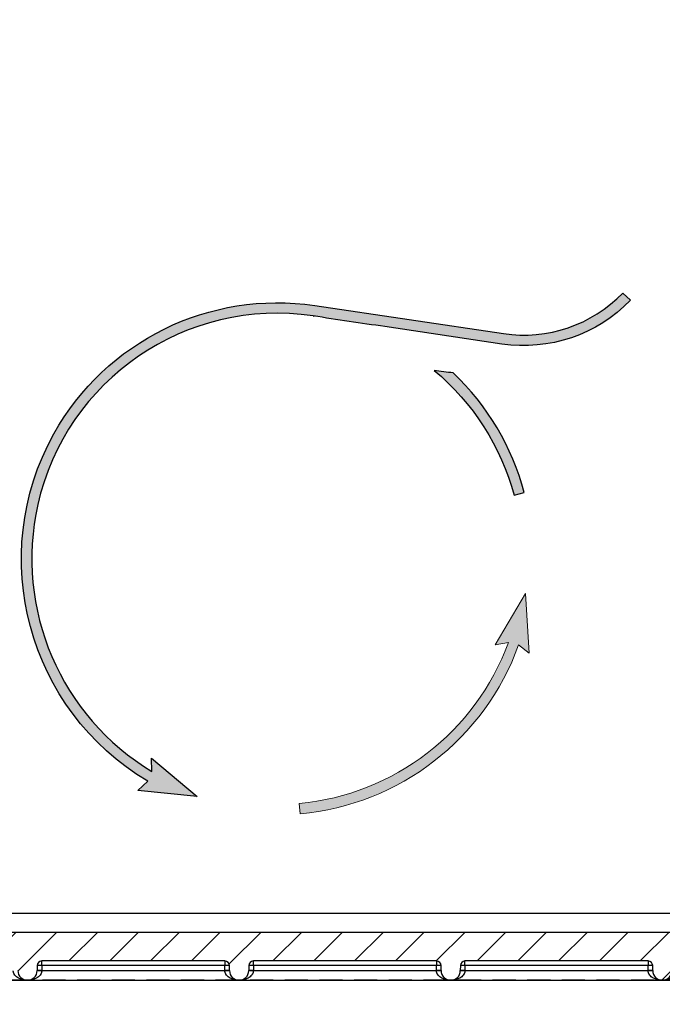
# Model space of a CAD drawing. Units: inches. Extents: x 112 to 244, y -245 to -143.
# Drawn here: x 200 to 209, y -197 to -184 of the extents above; entities that cross this region are included whole.
import ezdxf

# ---------------------------------------------------------------- set-up
doc = ezdxf.new("R2010")
doc.units = ezdxf.units.IN
doc.header["$MEASUREMENT"] = 0
doc.linetypes.add('HIDDEN', pattern=[0.07500000000000001, 0.05, -0.025])
doc.layers.add('flow', color=30, linetype='Continuous', lineweight=5)
doc.layers.add('GI', color=7, linetype='Continuous', lineweight=20)
doc.layers.add('HATCH', color=60, linetype='Continuous')
doc.layers.add('hid', color=2, linetype='HIDDEN')

msp = doc.modelspace()

# ---------------------------------------------------------------- hatches: boundary and pattern name
at = {"layer": 'flow', "lineweight": 25, "ltscale": 6}
h = msp.add_hatch(color=256, dxfattribs=at)
h.dxf.hatch_style = 1
edge = h.paths.add_edge_path()
edge.add_line((191.7829572902905, -184.6391600973393), (191.8536479040961, -184.7987720065162))
edge.add_line((191.8536479040961, -184.7987720065162), (191.1148020820768, -184.5686916233761))
edge.add_line((191.1148020820768, -184.5686916233761), (191.8553087556709, -184.3440140815883))
edge.add_line((191.8553087556709, -184.3440140815883), (191.7829189239555, -184.5028710071234))
edge.add_line((191.7829189239555, -184.5028710071234), (195.2413050701587, -184.5018974498638))
edge.add_arc((195.2413050701587, -186.4293376664517), 1.927440216587826, -12.771776378238883, 90, ccw=False)
edge.add_line((197.121057273485, -186.855433245647), (196.9086417718157, -187.7925199622884))
edge.add_line((196.9086417718157, -187.7925199622884), (196.7757246906171, -187.7623907885611))
edge.add_line((196.7757246906171, -187.7623907885611), (196.9881401922864, -186.8253040719198))
edge.add_arc((195.2413050701587, -186.4293376664517), 1.791151120971751, 347.2282236217608, 450)
edge.add_line((195.2413050701587, -184.6381865454799), (191.7829572902905, -184.6391600973393))
edge = h.paths.add_edge_path()
edge.add_line((195.9737971089224, -191.300153704209), (195.4367604479383, -193.6693307059004))
edge.add_arc((196.9005671202047, -194.001141223662), 1.500942435095056, 167.2282236217611, 313.2954947747817)
edge.add_line((197.9298550935025, -195.0935671760696), (197.8363933299271, -194.9943723358146))
edge.add_arc((196.9005671202048, -194.001141223662), 1.364653339479012, 167.2282236217632, 313.2954947747803, ccw=False)
edge.add_line((195.5696775291369, -193.6994598796277), (196.1066862115956, -191.3304063072734))
edge.add_line((196.1066862115956, -191.3304063072734), (196.2460466972107, -191.4353277679471))
edge.add_line((196.2460466972107, -191.4353277679471), (196.1879461266366, -190.6636708136467))
edge.add_line((196.1879461266366, -190.6636708136467), (195.8025547600707, -191.3347174781923))
edge.add_line((195.8025547600707, -191.3347174781923), (195.9737971089224, -191.300153704209))
edge = h.paths.add_edge_path()
edge.add_arc((203.7523652250955, -191.3303094102722), 3.34320463349026, 275.243541439891, 340.1701328758699)
edge.add_line((206.8973314104107, -192.4644191556735), (207.0356229264216, -192.5707456079808))
edge.add_line((207.0356229264216, -192.5707456079808), (206.9853347026714, -191.7985401780768))
edge.add_line((206.9853347026714, -191.7985401780768), (206.5931719036305, -192.465652215496))
edge.add_line((206.5931719036305, -192.4656522154961), (206.7647552774481, -192.432823229194))
edge.add_arc((203.7513280620268, -191.3275923450523), 3.209716325456586, 275.26120751523814, 339.85854178256477, ccw=False)
edge.add_line((204.0456475080983, -194.5237861679558), (204.0578985830604, -194.6595235200226))
edge = h.paths.add_edge_path(flags=17)
edge.add_line((206.8399487520284, -190.5214284188712), (206.9715939093256, -190.4861542052859))
edge.add_arc((203.7589231299974, -191.346986746154), 3.326001533337946, 14.99999999999998, 46.54481264914551)
edge.add_arc((217.5771659823069, -101.567833708737), 88.12240722783797, 262.3198615714458, 262.4813882393565, ccw=False)
edge.add_arc((203.7472055529282, -191.3601260848846), 3.204446016171488, 15.172702153675175, 50.156905284686786, ccw=False)
edge = h.paths.add_edge_path()
edge.add_line((200.0260976407039, -191.4870003082983), (198.8591777982264, -193.5738320167397))
edge.add_line((198.8591777982264, -193.5738320167397), (199.0332007455221, -193.5891490114432))
edge.add_line((199.0332007455221, -193.5891490114432), (198.4736389205607, -194.1236774910093))
edge.add_line((198.4736389205607, -194.1236774910092), (198.6363194383609, -193.3671292899344))
edge.add_line((198.6363194383609, -193.3671292899345), (198.7402850797789, -193.5072042815117))
edge.add_line((198.7402850797789, -193.5072042815117), (200.0260663571718, -191.2078097197681))
edge.add_arc((203.7589231300024, -191.3469867461539), 3.735450432162175, 177.8647548722108, 182.1480852049572)
edge = h.paths.add_edge_path()
edge.add_arc((214.1627752880732, -199.0717407368812), 7.358437812095004, 56.24877482585668, 111.9993701253848)
edge.add_line((211.4063309703346, -192.2490856996045), (211.3996626214347, -192.0764648694318))
edge.add_line((211.3996626214347, -192.0764648694319), (210.8406233728508, -192.6115398641419))
edge.add_line((210.8406233728508, -192.6115398641419), (211.6036950387017, -192.4828862042765))
edge.add_line((211.6036950387017, -192.4828862042765), (211.4675886716243, -192.3713376754637))
edge.add_arc((214.1627752880732, -199.0717407368813), 7.222148716478959, 56.248774825856685, 111.91208544402991, ccw=False)
edge.add_line((218.1753145392651, -193.066829343648), (218.2510351270206, -192.9535107212869))
edge = h.paths.add_edge_path()
edge.add_line((218.5966535094665, -187.9954947152197), (218.7220802276472, -187.9421762760988))
edge.add_arc((213.5086175103482, -190.1584002077591), 5.66496619759812, 23.03016734044469, 123.2722317437277)
edge.add_line((210.4007168887468, -185.4220729654564), (210.357533291382, -185.2548079218722))
edge.add_line((210.357533291382, -185.2548079218723), (209.9249101769281, -185.8964210235631))
edge.add_line((209.9249101769281, -185.8964210235631), (210.6432399430441, -185.6086147023454))
edge.add_line((210.6432399430441, -185.6086147023454), (210.4885914645614, -185.5310612197117))
edge.add_arc((213.5117325293426, -190.154937654572), 5.524456098334283, 23.0097572505058, 123.17709884479399, ccw=False)
edge = h.paths.add_edge_path()
edge.add_arc((213.5796352834722, -191.4027843562637), 5.569329013303576, 27.39241817308198, 91.73983807504862)
edge.add_line((213.41054356869, -185.8360228515451), (213.4976855985297, -185.9900652828994))
edge.add_line((213.4976855985297, -185.9900652828994), (212.7408888873684, -185.8285447907113))
edge.add_line((212.7408888873684, -185.8285447907113), (213.457734921923, -185.5370625542637))
edge.add_line((213.457734921923, -185.5370625542637), (213.4003386012427, -185.6999983706421))
edge.add_arc((213.5783199020419, -191.4050525135496), 5.70782972038759, 27.4071157940416, 91.78688418069709, ccw=False)
edge.add_line((218.6454926787719, -188.7776811717507), (218.5245103798704, -188.8404346651704))
edge = h.paths.add_edge_path()
edge.add_line((218.5682959187795, -189.612961818675), (218.4529764613915, -189.6855988638489))
edge.add_arc((213.6533486773332, -192.7087728196155), 5.672389940080817, 32.20587222470574, 119.9978832059013)
edge.add_line((210.8173351992254, -187.7962342513882), (210.966178818812, -187.8844174214038))
edge.add_line((210.966178818812, -187.8844174214038), (210.2294733777727, -188.1212617258833))
edge.add_line((210.2294733777727, -188.1212617258833), (210.7059257853565, -187.5114886248623))
edge.add_line((210.7059257853565, -187.5114886248623), (210.7373011392692, -187.6813650654107))
edge.add_arc((213.6497198209917, -192.7138011151322), 5.814429909473684, 32.22873945896362, 120.0592282716309, ccw=False)
edge = h.paths.add_edge_path()
edge.add_line((218.4116053114153, -191.2831032038986), (218.312205711813, -191.3763471698307))
edge.add_arc((213.8521680141036, -195.5601829680141), 6.115261094274731, 43.16982276947755, 116.3557198367282)
edge.add_line((211.1373418237485, -190.0805719410057), (211.2821836361435, -190.1804216557156))
edge.add_line((211.2821836361435, -190.1804216557156), (210.532379383358, -190.3717948877156))
edge.add_line((210.532379383358, -190.3717948877156), (211.0452110069324, -189.7922831472968))
edge.add_line((211.0452110069324, -189.7922831472968), (211.0661446626329, -189.9637596761442))
edge.add_arc((213.8521680141036, -195.5601829680142), 6.251550189890832, 43.16982276947789, 116.46513793263921, ccw=False)
edge = h.paths.add_edge_path(flags=17)
edge.add_arc((213.9865099458343, -197.1930887446693), 6.544782782206608, 49.42844889544301, 89.3910686073607, ccw=False)
edge.add_line((218.2432179390718, -192.2217087826692), (218.3318624056853, -192.1181864366629))
edge.add_arc((213.986960428773, -197.1923265719819), 6.680199944749498, 49.42710464456042, 89.44897397637911)
edge.add_line((214.0512043800987, -190.512435553668), (214.1171379692813, -190.3526187728135))
edge.add_line((214.1171379692813, -190.3526187728135), (213.3858810880065, -190.605785723677))
edge.add_line((213.3858810880065, -190.605785723677), (214.1330775635101, -190.8071002994442))
edge.add_line((214.1330775635101, -190.8071002994442), (214.0560656566346, -190.6486755800408))
edge = h.paths.add_edge_path()
edge.add_arc((203.7589231299973, -191.3469867461539), 3.18971243772184, 81.54725482834411, 167.2457579725584)
edge.add_arc((203.8058988431749, -191.3426575397462), 3.234606233143503, 167.5042535950321, 238.8355442725841)
edge.add_line((202.13200217604, -194.1104630660153), (202.1285541955939, -193.9358013703202))
edge.add_line((202.1285541955939, -193.9358013703202), (202.7200487533263, -194.434764615053))
edge.add_line((202.7200487533263, -194.434764615053), (201.9504109294796, -194.3542180352021))
edge.add_line((201.9504109294796, -194.3542180352021), (202.0785190790662, -194.235819724951))
edge.add_arc((203.7958419748992, -191.3488213927118), 3.359160207388699, 151.0668661971809, 239.253820323786, ccw=False)
edge.add_arc((203.7589231299974, -191.3469867461539), 3.326001533337966, 81.54725482834527, 150.786841813225, ccw=False)
edge.add_line((204.2478242944952, -188.0571141268693), (206.7000272784305, -188.4215309396672))
edge.add_arc((206.9633151512884, -186.6498363175146), 1.791151120971778, 261.547254828346, 315.9934932865772)
edge.add_line((208.2516201325905, -187.894220748995), (208.3496475512284, -187.9889062430214))
edge.add_arc((206.9633151512884, -186.6498363175147), 1.927440216587823, 261.5472548283442, 315.993493286577, ccw=False)
edge.add_line((206.6799936443846, -188.556339585869), (205.1599028730468, -188.3304420408112))
edge.add_arc((217.5771659823036, -101.5678337087457), 87.64666923339364, 261.23924053349117, 261.85526912320427, ccw=False)
edge = h.paths.add_edge_path()
edge.add_arc((214.398473717289, -201.1102111370733), 8.234849994704433, 62.74130804927859, 90.20481846776738, ccw=False)
edge.add_line((218.1701072884862, -193.7898604187058), (218.1075116993283, -193.9109244918317))
edge.add_arc((214.4114786730285, -201.0690660404642), 8.056031936490577, 62.69089496135089, 90.2536161595211)
edge.add_line((214.3758192714794, -193.01311302615), (214.4541076897893, -193.1673907566368))
edge.add_line((214.4541076897893, -193.1673907566368), (213.7053480479479, -192.9719703632007))
edge.add_line((213.7053480479479, -192.9719703632007), (214.4345872616049, -192.7130489452258))
edge.add_line((214.4345872616049, -192.7130489452258), (214.3699153311689, -192.8732362084531))
edge.add_arc((213.5783199020418, -191.4050525135496), 5.70782972038759, 27.40711579404147, 91.78688418069676)
edge.add_arc((213.7437127903077, -194.0828084511682), 5.978469996760862, 94.15293167160712, 94.22400696858473)
edge.add_arc((213.7477230514841, -194.0764747257493), 5.835146771382808, 37.41749031007379, 90.13392275135732, ccw=False)
edge.add_line((218.3821668510176, -190.5309326638715), (218.4903748506821, -190.4480728642551))
edge.add_arc((213.7437127903077, -194.0828084511681), 5.978469996760848, 37.44292760729418, 90.17578675669454)
edge.add_line((213.7253705282612, -188.1043665919884), (213.7867977026866, -187.9401492238037))
edge.add_line((213.7867977026866, -187.9401492238037), (213.0629159876975, -188.2136915315473))
edge.add_line((213.0629159876975, -188.2136915315473), (213.8154561696711, -188.3940062728651))
edge.add_line((213.8154561696711, -188.3940062728652), (213.7340793182248, -188.2413350489416))
at = {"layer": 'HATCH', "ltscale": 6}
h = msp.add_hatch(dxfattribs=at)
h.set_pattern_fill('ANSI31', scale=3, style=0)
h.set_pattern_definition([(45, (-32.2599148323734, -233.6610973087101), (-0.2651650429449553, 0.2651650429449554), [])])
edge = h.paths.add_edge_path(flags=0)
edge.add_spline(control_points=[(194.6601289261404, -186.3219297400541), (194.6620433265049, -186.3219296583875), (194.6639662915598, -186.322123850741), (194.6658441151841, -186.322496284894), (194.6690687895509, -186.3231358438233), (194.6722276125068, -186.324318603376), (194.6750826877311, -186.3259483597563), (194.6780393676797, -186.3276361149403), (194.6807505512512, -186.3298620291295), (194.682952033001, -186.332458941139), (194.6853325375382, -186.3352670320177), (194.6872089402403, -186.3385761494335), (194.6884278320825, -186.3420498332003), (194.6896270516437, -186.3454674535156), (194.6901060497151, -186.3491584261875), (194.6901376564703, -186.3527802016069)], knot_values=[0, 0, 0, 0, 0.0001458773079091722, 0.0001458773079091722, 0.0001458773079091722, 0.000398506177124369, 0.000398506177124369, 0.000398506177124369, 0.0006606278802271792, 0.0006606278802271792, 0.0006606278802271792, 0.0009444772319908194, 0.0009444772319908194, 0.0009444772319908194, 0.001223732152989213, 0.001223732152989213, 0.001223732152989213, 0.001223732152989213], weights=[1, 1, 1, 1, 1, 1, 1, 1, 1, 1, 1, 1, 1, 1, 1, 1], degree=3, periodic=0)
edge.add_line((194.6901376564704, -186.3527802016069), (194.697175337711, -187.1592185950064))
edge.add_spline(control_points=[(194.697175337711, -187.1592185950064), (194.697169217248, -187.1612195002053), (194.6969530376203, -187.1632296321019), (194.69654331621, -187.1651881480019), (194.6958714017657, -187.1683999770397), (194.6946607989267, -187.1715411457657), (194.6930061998498, -187.1743748035932), (194.6912855099731, -187.1773216481829), (194.6890224527605, -187.1800137628703), (194.6863946896832, -187.1821908085513), (194.6837992338766, -187.1843410883471), (194.6807951920628, -187.1860661579822), (194.6776385661768, -187.1872476007696), (194.6744781483428, -187.1884304627842), (194.6710713387566, -187.1891013984093), (194.6676973303518, -187.1891603111904)], knot_values=[1.539560285495576e-05, 1.539560285495576e-05, 1.539560285495576e-05, 1.539560285495576e-05, 0.0001678572690195519, 0.0001678572690195519, 0.0001678572690195519, 0.0004196193885515702, 0.0004196193885515702, 0.0004196193885515702, 0.0006819968236736851, 0.0006819968236736851, 0.0006819968236736851, 0.0009407568219032102, 0.0009407568219032102, 0.0009407568219032102, 0.001199935291429339, 0.001199935291429339, 0.001199935291429339, 0.001199935291429339], weights=[1, 1, 1, 1, 1, 1, 1, 1, 1, 1, 1, 1, 1, 1, 1, 1], degree=3, periodic=0)
edge.add_line((194.6676973303518, -187.1891603111904), (194.3477233649748, -187.1950610357773))
edge.add_arc((194.3499049157854, -187.3200419976718), 0.125000000000046, 91.00000000272429, 179.4103564321381)
edge.add_spline(control_points=[(194.2249115350536, -187.3187556176697), (194.224911533191, -187.3187557987276), (194.2249115313284, -187.3187559797854), (194.2249115294658, -187.3187561608433), (194.2248726851448, -187.3225321323262), (194.2233519674851, -187.3300678698527), (194.2191603150081, -187.3365122450575), (194.2165437574446, -187.3392349451948)], knot_values=[0, 0, 0, 0, 2.397500743556158e-05, 2.397500743556158e-05, 2.397500743556158e-05, 0.5000239750074356, 1.000023975007436, 1.000023975007436, 1.000023975007436, 1.000023975007436], weights=[1, 1, 1, 1, 1, 1, 1, 1], degree=3, periodic=0)
edge.add_spline(control_points=[(194.2165437574446, -187.3392349451948), (194.2054125203665, -187.3508369569756), (194.1989692186592, -187.3669586667815), (194.1991099720329, -187.3830874058739)], knot_values=[0, 0, 0, 0, 0.4901536534910105, 0.4901536534910105, 0.4901536534910105, 0.4901536534910105], weights=[1, 1, 1, 1], degree=3, periodic=0)
edge.add_line((194.1991099706784, -187.3830872506641), (194.2760583318095, -196.2004960823558))
edge.add_arc((194.9010345337249, -196.1950419976694), 0.625, 180.5000000000026, 270.0000000000008)
edge.add_line((194.90103456956, -196.8200419976691), (196.6380108692138, -196.8200419976691))
edge.add_line((196.6380108692138, -196.8200419976691), (197.7649049157854, -196.8200419976691))
edge.add_arc((197.7649049157854, -196.6950419976691), 0.125000000000001, 270.0000000000008, 359.8749999999985)
edge.add_line((197.8899046183076, -196.6953147051484), (197.8900473070697, -196.6299110980816))
edge.add_arc((197.9500471642803, -196.6300419976719), 0.06, 89.9999999999992, 179.8749999998419, ccw=False)
edge.add_line((197.9500471642803, -196.5700419976719), (200.3297626672905, -196.5700419976719))
edge.add_arc((200.3297626672905, -196.6300419976719), 0.06, 0.12500000012261125, 90.00000000000011, ccw=False)
edge.add_line((200.3897625245011, -196.6299110980817), (200.3899052132632, -196.6953147051484))
edge.add_arc((200.5149049157854, -196.6950419976691), 0.125000000000001, 180.1250000000031, 359.8749999999985)
edge.add_line((200.6399046183076, -196.6953147051484), (200.6400473070697, -196.6299110980816))
edge.add_arc((200.7000471642803, -196.6300419976719), 0.06, 90.00000000000091, 179.8749999998419, ccw=False)
edge.add_line((200.7000471642803, -196.5700419976719), (203.0797626672905, -196.5700419976719))
edge.add_arc((203.0797626672905, -196.6300419976719), 0.06, 0.12500000012261125, 90.00000000000091, ccw=False)
edge.add_line((203.1397625245011, -196.6299110980817), (203.1399052132632, -196.6953147051484))
edge.add_arc((203.2649049157854, -196.6950419976691), 0.125000000000001, 180.1250000000031, 359.8749999999985)
edge.add_line((203.3899046183076, -196.6953147051484), (203.3900473070697, -196.6299110980816))
edge.add_arc((203.4500471642803, -196.6300419976719), 0.06, 89.9999999999975, 179.8749999998419, ccw=False)
edge.add_line((203.4500471642803, -196.5700419976719), (205.8297626672905, -196.5700419976719))
edge.add_arc((205.8297626672905, -196.6300419976719), 0.06, 0.12500000012261125, 89.9999999999992, ccw=False)
edge.add_line((205.8897625245011, -196.6299110980817), (205.8899052132632, -196.6953147051484))
edge.add_arc((206.0149049157854, -196.6950419976691), 0.125000000000001, 180.1250000000031, 359.8749999999985)
edge.add_line((206.1399046183076, -196.6953147051484), (206.1400473070697, -196.6299110980816))
edge.add_arc((206.2000471642803, -196.6300419976719), 0.06, 89.9999999999992, 179.8749999998419, ccw=False)
edge.add_line((206.2000471642803, -196.5700419976719), (208.5797626672905, -196.5700419976719))
edge.add_arc((208.5797626672905, -196.6300419976719), 0.06, 0.12500000012261125, 89.9999999999992, ccw=False)
edge.add_line((208.6397625245011, -196.6299110980817), (208.6399052132632, -196.6953147051484))
edge.add_arc((208.7649049157854, -196.6950419976691), 0.125000000000001, 180.1250000000031, 359.8749999999985)
edge.add_line((208.8899046183076, -196.6953147051484), (208.8900473070697, -196.6299110980817))
edge.add_arc((208.9500471642803, -196.6300419976719), 0.06, 89.9999999999958, 179.8749999998961, ccw=False)
edge.add_line((208.9500471642803, -196.5700419976719), (211.3297626672905, -196.5700419976719))
edge.add_arc((211.3297626672905, -196.6300419976719), 0.06, 0.12500000012261125, 89.9999999999992, ccw=False)
edge.add_line((211.3897625245011, -196.6299110980817), (211.3899052132632, -196.6953147051484))
edge.add_arc((211.5149049157854, -196.6950419976691), 0.125000000000001, 180.1250000000031, 359.8749999999985)
edge.add_line((211.6399046183076, -196.6953147051484), (211.6400473070697, -196.6299110980816))
edge.add_arc((211.7000471642803, -196.6300419976719), 0.06, 89.9999999999992, 179.8749999998419, ccw=False)
edge.add_line((211.7000471642803, -196.5700419976719), (214.0797626672905, -196.5700419976719))
edge.add_arc((214.0797626672905, -196.6300419976719), 0.06, 0.12500000012261125, 89.9999999999992, ccw=False)
edge.add_line((214.1397625245011, -196.6299110980817), (214.1399052132632, -196.6953147051484))
edge.add_arc((214.2649049157854, -196.6950419976691), 0.125000000000001, 180.1250000000031, 270.0000000000008)
edge.add_line((214.2649049157854, -196.8200419976691), (220.801798962357, -196.8200419976691))
edge.add_line((220.801798962357, -196.8200419976691), (222.6287752978459, -196.8200419976691))
edge.add_arc((222.6287752978459, -196.1950419976694), 0.625, 270.0000000000008, 359.4999999999994)
edge.add_line((223.253751499761, -196.2004960823559), (223.3306998608922, -187.3830872506642))
edge.add_spline(control_points=[(223.3306998595356, -187.3830874061213), (223.3308406129094, -187.3669586670274), (223.3243973112021, -187.35083695722), (223.3132653520468, -187.3392347733227)], knot_values=[0, 0, 0, 0, 0.490153653490987, 0.490153653490987, 0.490153653490987, 0.490153653490987], weights=[1, 1, 1, 1], degree=3, periodic=0)
edge.add_spline(control_points=[(223.3132653520468, -187.3392347733227), (223.3106495165627, -187.3365122450575), (223.3064578640857, -187.3300678698527), (223.304937146426, -187.3225321323262), (223.304898302105, -187.3187561608433)], knot_values=[0, 0, 0, 0, 0.5, 1, 1, 1, 1], weights=[1, 1, 1, 1, 1], degree=3, periodic=0)
edge.add_arc((223.1799049157854, -187.3200419976718), 0.125000000000046, 0.5893945822176733, 88.99999999727386)
edge.add_line((223.182086466596, -187.1950610357773), (222.8621097793587, -187.1894758219261))
edge.add_spline(control_points=[(222.8621097793587, -187.1894758219261), (222.8600470106065, -187.1891242461361), (222.8579748141184, -187.1888614650729), (222.8559627027292, -187.1883935335442), (222.8527653197436, -187.1876499582549), (222.849650753921, -187.1863687291475), (222.8468536191363, -187.1846505326617), (222.8439473197291, -187.1828652796038), (222.8413068940865, -187.1805449106597), (222.839189246043, -187.1778710984956), (222.8370525854257, -187.1751732804296), (222.8353689143034, -187.1720578739172), (222.834257478597, -187.168800842818), (222.833211268523, -187.1657349536015), (222.8326433468508, -187.1624580635958), (222.8326361999022, -187.1592185912425)], knot_values=[0, 0, 0, 0, 0.0001574143753060871, 0.0001574143753060871, 0.0001574143753060871, 0.0004094682990021561, 0.0004094682990021561, 0.0004094682990021561, 0.0006719072897757963, 0.0006719072897757963, 0.0006719072897757963, 0.0009364730572399369, 0.0009364730572399369, 0.0009364730572399369, 0.001185596904958303, 0.001185596904958303, 0.001185596904958303, 0.001185596904958303], weights=[1, 1, 1, 1, 1, 1, 1, 1, 1, 1, 1, 1, 1, 1, 1, 1], degree=3, periodic=0)
edge.add_line((222.8326361999022, -187.1592185912425), (222.8396721751006, -186.352780201607))
edge.add_spline(control_points=[(222.8396721751004, -186.3527802016069), (222.8396937665779, -186.3503060633509), (222.8398699414389, -186.3478078402478), (222.8404179894421, -186.3453950680481), (222.8411445729533, -186.3421962962499), (222.8424087507813, -186.3390774419777), (222.8441114864522, -186.3362737380255), (222.8458829360222, -186.3333568905983), (222.8481926016284, -186.3307042681026), (222.8508580484515, -186.3285732059904), (222.8534914825019, -186.326467738539), (222.8565263787643, -186.3247949407913), (222.8597043228505, -186.3236686018229), (222.8628860561466, -186.3225409198684), (222.8663052435195, -186.321929596053), (222.8696809054304, -186.3219297400558)], knot_values=[2.987038107780541e-06, 2.987038107780541e-06, 2.987038107780541e-06, 2.987038107780541e-06, 0.0001915233573155087, 0.0001915233573155087, 0.0001915233573155087, 0.0004428208266780712, 0.0004428208266780712, 0.0004428208266780712, 0.0007048185815373956, 0.0007048185815373956, 0.0007048185815373956, 0.0009632783687127485, 0.0009632783687127485, 0.0009632783687127485, 0.001222152024383394, 0.001222152024383394, 0.001222152024383394, 0.001222152024383394], weights=[1, 1, 1, 1, 1, 1, 1, 1, 1, 1, 1, 1, 1, 1, 1, 1], degree=3, periodic=0)
edge.add_line((222.8696809054304, -186.3219297400558), (224.1299049157854, -186.3230419976719))
edge.add_line((224.1299049157854, -186.3230419976719), (224.2549049157854, -186.1980419976719))
edge.add_line((224.2549049157854, -186.1980419976719), (224.2549049157854, -186.1000419976719))
edge.add_line((224.2549049157854, -186.1000419976719), (222.4668635085971, -186.1000419976719))
edge.add_line((222.4668635085971, -186.1000419976719), (222.3917418469533, -194.708131800917))
edge.add_arc((220.891798962357, -194.6950419976694), 1.5, 270, 359.4999999999998, ccw=False)
edge.add_line((220.891798962357, -196.1950419976694), (220.7109055586626, -196.1950419976694))
edge.add_arc((220.7109055586632, -195.6950419976655), 0.500000000003928, 243.6038709363653, 269.9999999999312, ccw=False)
edge.add_line((220.4886182269815, -196.1429128966729), (217.6656227291145, -194.741803474371))
edge.add_arc((217.4711213137538, -195.1336905114768), 0.437500000490098, 63.60387094764665, 154.9975057203733)
edge.add_line((217.074619705994, -194.9487777605273), (216.6954052990279, -195.7620056907404))
edge.add_arc((216.0156744572413, -195.4450419976726), 0.749999999999346, 286.95760079930375, 335.0000002728899, ccw=False)
edge.add_line((216.2344224225986, -196.1624326357848), (215.8563211363929, -195.5075419976694))
edge.add_arc((215.7480679609199, -195.5700419976694), 0.125, 30.00000000000173, 165.0000000000059)
edge.add_line((215.6273272326337, -195.5376896170316), (215.5181774912066, -195.9450419976706))
edge.add_line((215.5181774912066, -195.9450419976706), (215.5159957742593, -196.1950419976694))
edge.add_line((215.5159957742593, -196.1950419976694), (215.3263140573115, -196.1950419976694))
edge.add_line((215.3263140573115, -196.1950419976694), (215.3241323403639, -195.9450419976706))
edge.add_line((215.3241323403639, -195.9450419976706), (215.2149825989371, -195.5376896170316))
edge.add_arc((215.0942418706509, -195.5700419976694), 0.125, 14.99999999999403, 149.9999999999983)
edge.add_line((214.9859886951779, -195.5075419976694), (214.58906038511, -196.1950419976694))
edge.add_line((214.58906038511, -196.1950419976694), (199.2812785596583, -196.1950419976694))
edge.add_arc((199.2812785596583, -196.1325419976694), 0.0625, 181.0000000000603, 270, ccw=False)
edge.add_line((199.2187880787111, -196.1336327730718), (199.2034339417079, -195.2539948532832))
edge.add_arc((199.1434430799985, -195.2550419976694), 0.06, 0.9999999999703497, 90)
edge.add_line((199.1434430799985, -195.1950419976694), (199.0738667515724, -195.1950419976694))
edge.add_arc((199.0738667515723, -195.2550419976694), 0.06, 90, 179.0000000000297)
edge.add_line((199.013875889863, -195.2539948532832), (198.9985217528597, -196.1336327730718))
edge.add_arc((198.9360312719124, -196.1325419976694), 0.0625, 270, 358.99999999993963, ccw=False)
edge.add_line((198.9360312719124, -196.1950419976694), (196.6380108692138, -196.1950419976694))
edge.add_arc((196.6380108692138, -194.6950419976694), 1.5, 180.5000000000002, 270, ccw=False)
edge.add_line((195.1380679846175, -194.708131800917), (195.0629463229735, -186.1000419976719))
edge.add_line((195.0629463229735, -186.1000419976719), (193.2749049157854, -186.1000419976719))
edge.add_line((193.2749049157854, -186.1000419976719), (193.2749049157854, -186.1980419976719))
edge.add_line((193.2749049157854, -186.1980419976719), (193.3999049157854, -186.3230419976719))
edge.add_line((193.3999049157854, -186.3230419976719), (194.6601387987784, -186.3230419976719))

# ---------------------------------------------------------------- linework, layer by layer
at = {"layer": 'flow', "lineweight": 25, "ltscale": 6}
msp.add_line((206.8973314104107, -192.4644191556735), (206.8973314104107, -192.4644191556735), dxfattribs=at)
msp.add_lwpolyline([(204.2277906604493, -188.1919227730711, 0.3923916090687737), (200.6479137271916, -190.6427950598838, 0.3216969077958642), (202.13200217604, -194.1104630660153), (202.1285541955939, -193.9358013703202), (202.7200487533263, -194.434764615053), (201.9504109294796, -194.3542180352021), (202.0785190790662, -194.235819724951, -0.4049754394660057), (200.8559556801846, -189.7236980518379, -0.3116548136843679), (204.2478242944952, -188.0571141268693), (206.7000272784305, -188.4215309396672, 0.2421390329287962), (208.2516201325905, -187.894220748995), (208.3496475512284, -187.9889062430214, -0.2421390329288017), (206.6799936443846, -188.556339585869), (205.1599028730468, -188.3304420408112, -0.002687938267661795), (204.2277906604543, -188.1919227730719, -0.001139172501417087), (204.2422221353297, -188.1941455331906)], format="xyb", dxfattribs=at)
msp.add_lwpolyline([(206.8399487520284, -190.5214284188712), (206.9715939093256, -190.4861542052859, 0.1385160382435564), (206.0465038444083, -188.9326005560796, -0.0007047931629019225), (205.8002536713036, -188.8997465015291, -0.1538441621053258)], format="xyb", close=True, dxfattribs=at)
at = {"layer": 'flow', "ltscale": 6}
msp.add_lwpolyline([(204.0578985830604, -194.6595235200226, 0.2911259346327962), (206.8973314104107, -192.4644191556735), (207.0356229264216, -192.5707456079808), (206.9853347026714, -191.7985401780768), (206.5931719036305, -192.4656522154961), (206.7647552774481, -192.432823229194, -0.2895681669355124), (204.0456475080983, -194.5237861679558)], format="xyb", close=True, dxfattribs=at)
at = {"layer": 'GI', "color": 7, "linetype": 'Continuous', "lineweight": 30, "ltscale": 6}
for p, q in [((199.278034295405, -195.9472236315441), (214.7321383855026, -195.9472236315441)), ((199.2812785596583, -196.1950419976694), (214.58906038511, -196.1950419976694)), ((200.6400473070697, -196.6299110980816), (200.6399046183076, -196.6953147051484)), ((200.7000471642899, -196.629518405542), (200.6999044755182, -196.6949220126086)), ((203.0797626672905, -196.5700419976719), (200.7000471642803, -196.5700419976719)), ((200.7000471642899, -196.629518405542), (200.7000471642803, -196.5700419976719)), ((203.0797626672905, -196.6295184055427), (200.7000471642899, -196.629518405542)), ((203.0797626672905, -196.5700419976719), (203.0797626672905, -196.6295184055427)), ((203.0799053560526, -196.6949220126085), (203.0797626672905, -196.6295184055427)), ((203.1399052132632, -196.6953147051484), (203.1397625245011, -196.6299110980817)), ((203.3900473070697, -196.6299110980816), (203.3899046183076, -196.6953147051484)), ((203.4500471642898, -196.6295184055419), (203.4499044755182, -196.6949220126086)), ((205.8297626672905, -196.5700419976719), (203.4500471642803, -196.5700419976719)), ((203.4500471642898, -196.6295184055419), (203.4500471642803, -196.5700419976719)), ((205.8297626672905, -196.6295184055432), (203.4500471642898, -196.6295184055419)), ((205.8297626672905, -196.5700419976719), (205.8297626672905, -196.6295184055432)), ((205.8299053560526, -196.6949220126085), (205.8297626672905, -196.6295184055432)), ((205.8899052132632, -196.6953147051484), (205.8897625245011, -196.6299110980817)), ((206.1400473070697, -196.6299110980816), (206.1399046183076, -196.6953147051484)), ((206.2000471642898, -196.629518405542), (206.1999044755182, -196.6949220126086)), ((208.5797626672905, -196.5700419976719), (206.2000471642803, -196.5700419976719)), ((206.2000471642898, -196.629518405542), (206.2000471642803, -196.5700419976719)), ((208.5797626672905, -196.6295184055416), (206.2000471642898, -196.629518405542)), ((208.5797626672905, -196.5700419976719), (208.5797626672905, -196.6295184055416)), ((208.5799053560526, -196.6949220126085), (208.5797626672905, -196.6295184055416)), ((208.6399052132632, -196.6953147051484), (208.6397625245011, -196.6299110980817)), ((200.6999044755182, -196.694922012606), (200.6998978715523, -196.6961328146068)), ((203.0799119600185, -196.6961328146068), (200.6998978715523, -196.6961328146068)), ((203.0799053612452, -196.6949220125972), (203.0799119600185, -196.6961328146068)), ((203.4499044755182, -196.6949220126093), (203.4498978715523, -196.6961328146068)), ((205.8299119600185, -196.6961328146068), (203.4498978715523, -196.6961328146068)), ((205.8299053612452, -196.6949220125972), (205.8299119600185, -196.6961328146068)), ((206.1999044755182, -196.6949220126084), (206.1998978715523, -196.6961328146068)), ((208.5799119600185, -196.6961328146068), (206.1998978715523, -196.6961328146068)), ((208.5799053612452, -196.6949220125972), (208.5799119600185, -196.6961328146068)), ((197.7656400059709, -196.8200419976695), (200.5149049157854, -196.8200419976695)), ((200.5149049157854, -196.8200419976695), (203.2649049157854, -196.8200419976695)), ((203.2649049157854, -196.8200419976695), (206.0149049157854, -196.8200419976695)), ((206.0149049157854, -196.8200419976695), (208.7649049157854, -196.8200419976695)), ((208.7649049157854, -196.8200419976695), (211.5149049157854, -196.8200419976695))]:
    msp.add_line(p, q, dxfattribs=at)
for centre, radius, start, end in [((200.7000471642803, -196.6300419976719), 0.06000000000000074, 90, 179.8749999998088), ((200.6812980012276, -198.3487296506155), 1.719313478194963, 89.37517548767998, 91.37480309437926), ((203.0797626672905, -196.6300419976719), 0.05999999999999517, 0.1250000001369546, 90), ((203.0985118303847, -198.3487296473981), 1.719313474977456, 88.62519690443351, 90.62482451455685), ((203.4500471642803, -196.6300419976719), 0.06000000000000074, 90, 179.8749999998088), ((203.4312980012312, -198.3487296508894), 1.719313478468879, 89.37517548789982, 91.37480309427959), ((205.8297626672905, -196.6300419976719), 0.05999999999999517, 0.1250000001369546, 90), ((205.848511830417, -198.3487296449579), 1.719313472537125, 88.62519690355712, 90.62482451651881), ((206.2000471642803, -196.6300419976719), 0.05999999999999896, 90, 179.8749999998088), ((206.1812980012252, -198.3487296504316), 1.719313478011006, 89.37517548753166, 91.37480309444493), ((208.5797626672905, -196.6300419976719), 0.05999999999999517, 0.1250000001369546, 90), ((208.598511830325, -198.3487296519158), 1.719313479495247, 88.62519690605527, 90.62482451092488), ((200.5149049157854, -196.6950419976691), 0.1250000000000011, 180.1250000000153, 359.8749999999847), ((203.2649049157854, -196.6950419976691), 0.1250000000000002, 180.1250000000153, 359.8749999999847), ((206.0149049157854, -196.6950419976691), 0.1250000000000038, 180.1250000000153, 359.8749999999847), ((208.7649049157854, -196.6950419976691), 0.125000000000002, 180.1250000000153, 359.8749999999847)]:
    msp.add_arc(centre, radius, start, end, dxfattribs=at)
for points, knots in [([(200.5149049157854, -196.8200419976695), (200.5114003130976, -196.8200035695573), (200.5048631410694, -196.8199318891979), (200.4957746853453, -196.8194113578316), (200.4881089365416, -196.8187543315094), (200.4773389354705, -196.8175430382474), (200.4637922124012, -196.8153766373035), (200.440498633725, -196.8100147470847), (200.4138751099686, -196.8007482101014), (200.3845201090632, -196.7848777278199), (200.3609512122688, -196.7658650964653), (200.3461630341011, -196.7474091065784), (200.3385400193142, -196.733169399978), (200.3347827748047, -196.7240536382772), (200.3320802294713, -196.7148091140594), (200.3303362910233, -196.705492400197), (200.3300525384321, -196.6992335913099), (200.3299119600185, -196.6961328146068)], [0, 0, 0, 0, 0.04570323234634255, 0.08525071704403833, 0.1186423638331725, 0.145878168170984, 0.2262447968458754, 0.2967580661040175, 0.4549068031223982, 0.5865841671166193, 0.7143919048457106, 0.8226420044656321, 0.8607810506890056, 0.897254747038394, 0.9323766583615346, 0.9664976377907272, 1, 1, 1, 1]), ([(200.6998978715523, -196.6961328146068), (200.699844924863, -196.6978510510308), (200.6997386424089, -196.7013001502357), (200.6991754477284, -196.70646302586), (200.6983171521038, -196.7116205171153), (200.6971343386802, -196.7167628426726), (200.6956352397717, -196.721880884482), (200.6938178146544, -196.7269653179291), (200.6916828496551, -196.7320067859208), (200.6892302879772, -196.7369961730685), (200.6827461634931, -196.7485306314612), (200.6688584212715, -196.76586663113), (200.6452904560436, -196.7848766631091), (200.6159350488698, -196.800748830659), (200.5893119837987, -196.8100124611557), (200.5660179679387, -196.8153798511696), (200.5499323880161, -196.8179359969063), (200.5326270267447, -196.8196834315133), (200.5214417086427, -196.8199097407), (200.5149049157854, -196.8200419976695)], [0, 0, 0, 0, 0.01856739472019466, 0.03727123082185499, 0.05617984678494626, 0.07535939226535608, 0.0948732618580023, 0.1147816566336847, 0.1351412782658898, 0.1560051498586506, 0.1774225497245634, 0.285661791732561, 0.4134655676734593, 0.5451297168419309, 0.7032734684283054, 0.7737771298663519, 0.8541438901364621, 0.9147604772207911, 1, 1, 1, 1]), ([(203.1399141216751, -196.6961327754326), (203.1399141189317, -196.6961327566599), (203.1399141161882, -196.6961327378872), (203.1399141134448, -196.6961327191144), (203.139894433593, -196.6959980547023), (203.1268738540787, -196.6958419217152), (203.09561171178, -196.6959980547023), (203.0799185283213, -196.6961327191144), (203.0799163406336, -196.6961327378872), (203.0799141529459, -196.6961327566599), (203.0799119652581, -196.6961327754326)], [-6.970184653894845e-05, -6.970184653894845e-05, -6.970184653894845e-05, -6.970184653894845e-05, 0, 0, 0, 0.5, 1, 1, 1, 1.000069701846521, 1.000069701846521, 1.000069701846521, 1.000069701846521]), ([(203.2649049157854, -196.8200419976695), (203.2614003131351, -196.8200035695581), (203.254863141157, -196.8199318892), (203.2457746854705, -196.8194113578403), (203.2381089366293, -196.8187543315186), (203.2273389355335, -196.8175430382564), (203.213792212426, -196.815376637309), (203.1904986337605, -196.8100147470955), (203.1638751099787, -196.8007482101048), (203.1345201090622, -196.7848777278174), (203.1109512122459, -196.765865096464), (203.0961630340812, -196.7474091065636), (203.0885400193166, -196.7331693999558), (203.0847827748059, -196.7240536382426), (203.0820802294724, -196.7148091140246), (203.0803362910236, -196.7054924001753), (203.0800525384321, -196.6992335913011), (203.0799119600185, -196.6961328146068)], [0, 0, 0, 0, 0.04570323185716515, 0.08525071639192833, 0.1186423633444078, 0.1458781681718472, 0.2262447965045762, 0.2967580661058266, 0.4549068029978462, 0.5865841671196383, 0.7143919050228149, 0.8226420044763886, 0.8607810507847838, 0.8972547471784355, 0.9323766585017793, 0.9664976378846624, 1, 1, 1, 1]), ([(203.4498978715523, -196.6961328146068), (203.449844924863, -196.6978510510326), (203.4497386424089, -196.7013001502407), (203.4491754477284, -196.7064630258689), (203.4483171521038, -196.7116205171269), (203.4471343386802, -196.7167628426855), (203.4456352397717, -196.7218808844947), (203.4438178146544, -196.7269653179405), (203.4416828496551, -196.7320067859295), (203.4392302879774, -196.7369961730734), (203.4327461634824, -196.7485306314714), (203.4188584212642, -196.7658666311392), (203.3952904560511, -196.7848766631033), (203.3659350488779, -196.8007488306447), (203.3393119837787, -196.8100124611628), (203.3160179679093, -196.8153798511791), (203.2999323878063, -196.8179359969369), (203.2826270265693, -196.8196834315247), (203.2714417084682, -196.8199097407064), (203.2649049157854, -196.8200419976695)], [0, 0, 0, 0, 0.01856739473953593, 0.03727123085564425, 0.05617984682828438, 0.0753593923133888, 0.09487326190598416, 0.1147816566770101, 0.1351412783001258, 0.156005149879568, 0.1774225497281228, 0.2856617918782076, 0.4134655676765044, 0.5451297166013415, 0.7032734684282312, 0.7737771303406558, 0.854143890136374, 0.9147604794905249, 1, 1, 1, 1]), ([(205.8899141216751, -196.6961327754326), (205.8899141189317, -196.6961327566599), (205.8899141161882, -196.6961327378872), (205.8899141134448, -196.6961327191145), (205.889894433593, -196.6959980547023), (205.8768738540787, -196.6958419217153), (205.84561171178, -196.6959980547023), (205.8299185283213, -196.6961327191145), (205.8299163406336, -196.6961327378872), (205.8299141529459, -196.6961327566599), (205.8299119652582, -196.6961327754326)], [-6.970184592657198e-05, -6.970184592657198e-05, -6.970184592657198e-05, -6.970184592657198e-05, 0, 0, 0, 0.5, 1, 1, 1, 1.000069701846229, 1.000069701846229, 1.000069701846229, 1.000069701846229]), ([(206.0149049157854, -196.8200419976695), (206.0114003131351, -196.8200035695581), (206.004863141157, -196.8199318892), (205.9957746854704, -196.8194113578403), (205.9881089366293, -196.8187543315186), (205.9773389355541, -196.8175430382587), (205.9637922124473, -196.8153766373126), (205.9404986337907, -196.8100147471048), (205.913875109986, -196.8007482101112), (205.8845201090755, -196.7848777278268), (205.8609512122514, -196.7658650964662), (205.8461630340871, -196.7474091065685), (205.838540019316, -196.7331693999614), (205.8347827748056, -196.7240536382514), (205.8320802294721, -196.7148091140334), (205.8303362910235, -196.7054924001808), (205.8300525384321, -196.6992335913033), (205.8299119600185, -196.6961328146068)], [0, 0, 0, 0, 0.04570323185715037, 0.08525071639185548, 0.1186423633442152, 0.1458781681714861, 0.2262447962340175, 0.2967580661050694, 0.4549068028581919, 0.586584167118886, 0.7143919049616738, 0.822642004473848, 0.8607810507606182, 0.8972547471429975, 0.9323766584662463, 0.9664976378608584, 1, 1, 1, 1]), ([(206.1998978715523, -196.6961328146068), (206.1998449248629, -196.6978510510425), (206.1997386424088, -196.7013001502677), (206.1991754477283, -196.7064630259181), (206.1983171521036, -196.7116205171906), (206.1971343386801, -196.7167628427562), (206.1956352397718, -196.7218808845649), (206.1938178146547, -196.726965318003), (206.1916828496555, -196.7320067859772), (206.1892302879787, -196.7369961730999), (206.1827461634379, -196.7485306315047), (206.1688584212236, -196.765866631159), (206.1452904560611, -196.7848766630975), (206.1159350489, -196.8007488306141), (206.0893119840905, -196.8100124610641), (206.0660179681756, -196.8153798511248), (206.0499323884119, -196.8179359968571), (206.032627026907, -196.8196834315029), (206.021441708804, -196.8199097406941), (206.0149049157854, -196.8200419976695)], [0, 0, 0, 0, 0.01856739484585975, 0.03727123104137382, 0.05617984706648568, 0.07535939257747189, 0.09487326216987867, 0.1147816569154438, 0.1351412784887646, 0.1560051499951312, 0.1774225497485113, 0.2856617923707471, 0.4134655676872498, 0.545129716043391, 0.7032734684324662, 0.7737771267676014, 0.854143890138656, 0.914760475127259, 0.9999999999999999, 0.9999999999999999, 0.9999999999999999, 0.9999999999999999]), ([(208.6399141216751, -196.6961327754326), (208.6399141189317, -196.6961327566599), (208.6399141161882, -196.6961327378872), (208.6399141134448, -196.6961327191144), (208.639894433593, -196.6959980547022), (208.6268738540787, -196.6958419217152), (208.59561171178, -196.6959980547022), (208.5799185283213, -196.6961327191144), (208.5799163406336, -196.6961327378872), (208.5799141529459, -196.6961327566599), (208.5799119652581, -196.6961327754326)], [-6.97018462372731e-05, -6.97018462372731e-05, -6.97018462372731e-05, -6.97018462372731e-05, 0, 0, 0, 0.5, 1, 1, 1, 1.000069701846278, 1.000069701846278, 1.000069701846278, 1.000069701846278]), ([(208.7649049157854, -196.8200419976695), (208.7614003131351, -196.8200035695581), (208.7548631411571, -196.8199318892), (208.7457746854705, -196.8194113578403), (208.7381089366294, -196.8187543315186), (208.7273389356211, -196.8175430382663), (208.7137922125167, -196.8153766373244), (208.6904986339032, -196.8100147471385), (208.6638751100255, -196.8007482101364), (208.6345201091271, -196.7848777278609), (208.6109512122504, -196.7658650964766), (208.5961630340917, -196.7474091065758), (208.5885400193159, -196.7331693999615), (208.5847827748056, -196.7240536382514), (208.5820802294721, -196.7148091140334), (208.5803362910235, -196.7054924001808), (208.5800525384321, -196.6992335913033), (208.5799119600185, -196.6961328146068)], [0, 0, 0, 0, 0.04570323185676112, 0.08525071639123516, 0.1186423633435225, 0.1458781681708712, 0.226244795353224, 0.2967580661037669, 0.4549068022145461, 0.586584167118106, 0.7143919048656431, 0.8226420044745799, 0.8607810507611909, 0.8972547471434231, 0.9323766584665277, 0.9664976378609897, 1, 1, 1, 1]), ([(208.9498978715523, -196.6961328146068), (208.949844924863, -196.6978510510362), (208.9497386424088, -196.7013001502505), (208.9491754477284, -196.7064630258868), (208.9483171521037, -196.7116205171501), (208.9471343386802, -196.7167628427112), (208.9456352397717, -196.7218808845203), (208.9438178146546, -196.7269653179633), (208.9416828496553, -196.7320067859469), (208.9392302879779, -196.736996173083), (208.932746163467, -196.7485306314822), (208.9188584212505, -196.7658666311454), (208.895290455996, -196.7848766631413), (208.8659350488446, -196.8007488306746), (208.8393119836505, -196.8100124612019), (208.816017967822, -196.8153798511935), (208.7999323877472, -196.8179359969418), (208.7826270265932, -196.8196834315231), (208.7714417084921, -196.8199097407055), (208.7649049157854, -196.8200419976695)], [0, 0, 0, 0, 0.01856739477818037, 0.03727123092312116, 0.05617984691478137, 0.07535939240922564, 0.09487326200165828, 0.1147816567633217, 0.1351412783682096, 0.1560051499209359, 0.1774225497347297, 0.2856617920385929, 0.4134655676780469, 0.5451297172503672, 0.7032734684308313, 0.773777131436017, 0.8541438901376215, 0.9147604791788239, 1, 1, 1, 1])]:
    msp.add_open_spline(points, degree=3, knots=knots, dxfattribs=at)
for points in [[(200.6998978715523, -196.6961328146067), (200.6841912678451, -196.6959957555909), (200.6529030808087, -196.6958361720852), (200.6399013522643, -196.6959957555909), (200.6399001561684, -196.6961328146067)], [(200.6999044755182, -196.6949220126086), (200.6841967400125, -196.6948877462011), (200.6529063182587, -196.6949329384388), (200.6399049173567, -196.6951776313631), (200.6399046183076, -196.6953147051484)], [(203.1399052167718, -196.6953147051408), (203.1399049177205, -196.6951776313862), (203.1269035171816, -196.6949329384882), (203.0956130963088, -196.6948877462102), (203.0799053612452, -196.6949220125972)], [(203.4498978715523, -196.6961328146067), (203.4341912678451, -196.6959957555909), (203.4029030808087, -196.6958361720852), (203.3899013522643, -196.6959957555909), (203.3899001561684, -196.6961328146067)], [(203.4499044755182, -196.6949220126086), (203.4341967400125, -196.6948877462011), (203.4029063182587, -196.6949329384388), (203.3899049173567, -196.6951776313631), (203.3899046183076, -196.6953147051484)], [(205.8899052167718, -196.6953147051408), (205.8899049177205, -196.6951776313862), (205.8769035171816, -196.6949329384882), (205.8456130963088, -196.6948877462102), (205.8299053612452, -196.6949220125972)], [(206.1998978715523, -196.6961328146067), (206.1841912678451, -196.6959957555909), (206.1529030808087, -196.6958361720852), (206.1399013522643, -196.6959957555909), (206.1399001561684, -196.6961328146067)], [(206.1999044755182, -196.6949220126086), (206.1841967400125, -196.6948877462011), (206.1529063182587, -196.6949329384388), (206.1399049173567, -196.6951776313631), (206.1399046183076, -196.6953147051484)], [(208.6399052167718, -196.6953147051408), (208.6399049177205, -196.6951776313862), (208.6269035171816, -196.6949329384882), (208.5956130963088, -196.6948877462102), (208.5799053612452, -196.6949220125972)]]:
    msp.add_open_spline(points, degree=3, dxfattribs=at)
at = {"layer": 'hid', "color": 7, "linetype": 'HIDDEN', "lineweight": 25, "ltscale": 6}
msp.add_lwpolyline([(189.0701767080727, -197.4450084020922), (228.4596331234978, -197.4450084020922), (228.4596331234978, -196.8200084020922), (189.0701767080727, -196.8200084020922)], close=True, dxfattribs=at)

doc.saveas('drawing.dxf')
